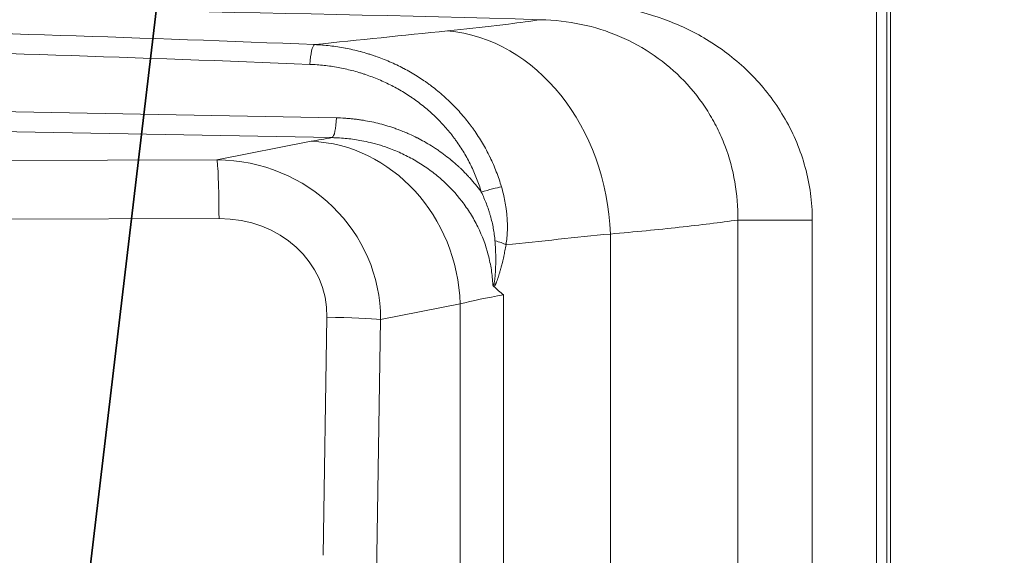
# Model space of a CAD drawing. Units: inches. Extents: x 5 to 165, y 4 to 215.
# Drawn here: x 58 to 82, y 92 to 105 of the extents above; entities that cross this region are included whole.
import ezdxf

# ---------------------------------------------------------------- set-up
doc = ezdxf.new("R2010")
doc.units = ezdxf.units.IN
doc.header["$LTSCALE"] = 20
doc.header["$MEASUREMENT"] = 0
for name, color, linetype, lineweight in [('Symbol (ANSI)', 7, 'Continuous', 35), ('Visible (ANSI)', 7, 'Continuous', 50), ('Visible Narrow (ANSI)', 7, 'Continuous', 5)]:
    doc.layers.add(name, color=color, linetype=linetype, lineweight=lineweight)
doc.styles.add('Spec Sheet', font='times.ttf')
doc.dimstyles.new('Clarion Style Spec Sheet$7', dxfattribs={"dimscale": 20, "dimtxt": 0.08, "dimasz": 0.085, "dimexe": 0.04, "dimexo": 0.04, "dimgap": 0.02, "dimtad": 1, "dimdec": 3, "dimrnd": 1e-08, "dimzin": 3, "dimdsep": 46, "dimlunit": 5, "dimtxsty": 'Spec Sheet', "dimblk": 'Filled-1', "dimcen": 0.09, "dimdle": 0.1, "dimclrd": 256, "dimclre": 256, "dimclrt": 256, "dimadec": 0, "dimazin": 3, "dimtfac": 1.25, "dimtmove": 0, "dimatfit": 3, "dimldrblk": 'Filled-1', "dimfxl": 1, "dimfrac": 1, "dimtolj": 1, "dimtzin": 12, "dimlwd": -1, "dimlwe": -1, "dimarcsym": 0})

# ---------------------------------------------------------------- blocks, each defined once
blk = doc.blocks.new('Filled-1')
at = {"color": 0}
for p, q in [((0, 0), (-1, 0.147)), ((-1, 0.147), (-1, -0.147)), ((-1, 0), (0, 0)), ((-1, -0.147), (0, 0))]:
    blk.add_line(p, q, dxfattribs=at)
at = {"color": 0, "flags": 128}
blk.add_lwpolyline([(-1, -0.147), (0, 0), (-1, 0.147), (-1, -0.147)], dxfattribs=at)
at = {"color": 0}
blk.add_solid([(-1, -0.147), (0, 0), (-1, 0.147), (-1, -0.147)], dxfattribs=at)

msp = doc.modelspace()

# ---------------------------------------------------------------- linework, layer by layer
at = {"layer": 'Visible (ANSI)', "linetype": 'Continuous', "lineweight": 18}
msp.add_line((79.06085, 74.13232), (79.06085, 109.84264), dxfattribs=at)
msp.add_open_spline([(69.33839, 98.57664), (69.33795, 98.57702), (69.33751, 98.57741), (69.33708, 98.57781), (69.3331, 98.58152), (69.32945, 98.58625), (69.32622, 98.59202), (69.32607, 98.5923), (69.32591, 98.59259), (69.32575, 98.59288), (69.3246, 98.595), (69.32353, 98.59723), (69.32252, 98.59954), (69.32192, 98.60093), (69.32133, 98.60236), (69.32077, 98.60381), (69.32037, 98.60484), (69.31998, 98.60589), (69.3196, 98.60694), (69.31856, 98.60986), (69.3176, 98.61289), (69.31669, 98.61592)], degree=3, knots=[0, 0, 0, 0, 0.04705717, 0.04705717, 0.04705717, 0.47877103, 0.47877103, 0.47877103, 0.5, 0.5, 0.5, 0.65597756, 0.65597756, 0.65597756, 0.75, 0.75, 0.75, 0.81655955, 0.81655955, 0.81655955, 1, 1, 1, 1], dxfattribs=at)
msp.add_open_spline([(69.33839, 98.57664), (69.41781, 98.50932), (69.49717, 98.44177), (69.57649, 98.37411)], degree=3, dxfattribs=at)
at = {"layer": 'Visible Narrow (ANSI)', "linetype": 'Continuous', "lineweight": 18}
for p, q in [((78.7188, 109.75024), (78.7188, 74.22472)), ((78.96845, 74.22472), (78.96845, 109.75024)), ((53.88854, 102.93024), (65.47939, 102.71419)), ((65.37547, 102.22918), (53.78462, 102.44524)), ((62.55116, 101.68694), (64.86581, 102.13862)), ((62.55116, 101.68694), (51.20032, 101.65215)), ((51.25264, 100.21021), (62.60348, 100.245)), ((75.324, 100.2095), (75.324, 83.76547)), ((77.146, 100.2095), (75.324, 100.2095)), ((77.146, 83.76547), (77.146, 100.2095)), ((72.1956, 84.10864), (72.1956, 99.86632)), ((69.57649, 85.60086), (69.57649, 98.37411)), ((68.51577, 98.15384), (66.56549, 97.77326)), ((68.51577, 85.82112), (68.51577, 98.15384)), ((65.24907, 97.82561), (65.15616, 91.98748)), ((66.47341, 91.98748), (66.56549, 97.77326)), ((66.56549, 86.2017), (66.47341, 91.98748))]:
    msp.add_line(p, q, dxfattribs=at)
msp.add_arc((48.58104, -651.0214), 756.46007, 88.34075166, 89.85511648, dxfattribs=at)
for centre, major_axis, ratio, start_param, end_param in [((68.07512, 99.86632), (-0.50424, 4.97451), 0.82274103, 4.62918534, 6.12924724), ((64.9356, 104.01313), (0.02016, 0.49959), 0.20875992, 0.08923771, 1.55302049), ((34.45529, -649.2423), (-748.10214, 94.22146), 0.99982433, 4.79735748, 4.81389227), ((65.37547, 102.72728), (-0.00932, -0.49991), 0.208344, 0.08922959, 1.54849554), ((79.46564, 101.56596), (-16, 0), 0.08748866, 5.78959218, 5.86171814), ((64.86581, 98.15384), (-0.76612, 3.92595), 0.90959578, 4.53671835, 6.07185174), ((62.41186, 97.67498), (-3.99672, -1.17852), 0.95959202, 2.86796108, 4.40309447), ((62.55116, 100.19265), (-0.0046, 1.49999), 0.03500622, 4.74718845, 6.19586519), ((69.13657, 100.87994), (-0.47941, -0.14201), 0.08572162, 3.73510631, 4.90543241), ((62.46417, 97.72732), (-2.71956, -0.67382), 0.89199855, 2.90970521, 4.4448386), ((69.22654, 99.6028), (-0.49232, 0.0873), 0.2461898, 3.76577999, 4.46487245), ((149.56184, -651.0214), (760.98808, 0), 0.99186653, 1.67263779, 1.676016), ((79.46564, 97.58118), (12, 0), 0.11665155, 2.53940097, 2.72012549), ((65.19675, 97.77326), (1.49981, -0.02387), 0.03547098, 0.42174949, 1.53647112)]:
    msp.add_ellipse(centre, major_axis=major_axis, ratio=ratio, start_param=start_param, end_param=end_param, dxfattribs=at)
for points, knots in [([(70.49898, 105.61937), (71.23186, 105.59814), (71.94788, 105.54711), (72.68315, 105.37645), (73.05079, 105.29112), (73.41563, 105.17744), (73.77078, 105.02986), (74.12593, 104.88228), (74.47339, 104.7001), (74.80805, 104.47358), (75.14271, 104.24707), (75.4543, 103.98563), (75.73617, 103.68732), (75.87711, 103.53817), (76.01065, 103.37969), (76.13568, 103.21147), (76.2607, 103.04324), (76.37767, 102.86404), (76.48281, 102.6793), (76.69309, 102.30983), (76.85824, 101.91584), (76.97169, 101.50062), (77.08513, 101.08541), (77.146, 100.64616), (77.146, 100.2095)], [-1, -1, -1, -1, -0.75, -0.75, -0.75, -0.625, -0.625, -0.625, -0.5, -0.5, -0.5, -0.375, -0.375, -0.375, -0.3125, -0.3125, -0.3125, -0.25, -0.25, -0.25, -0.125, -0.125, -0.125, 0, 0, 0, 0]), ([(68.20439, 104.84562), (68.63163, 104.88857), (69.03518, 104.93296), (69.41519, 104.97891), (69.51259, 104.99068), (69.60844, 105.00256), (69.70275, 105.01454), (69.97639, 105.0493), (70.23704, 105.08494), (70.48456, 105.12149)], [0, 0, 0, 0, 0.5, 0.5, 0.5, 0.628157256, 0.628157256, 0.628157256, 0.999999992, 0.999999992, 0.999999992, 0.999999992]), ([(75.324, 100.2095), (75.32683, 100.52175), (75.3013, 100.83633), (75.24763, 101.14144), (75.19396, 101.44656), (75.11274, 101.7443), (75.00121, 102.03632), (74.94544, 102.18233), (74.88164, 102.32732), (74.81167, 102.46736), (74.74169, 102.6074), (74.6652, 102.74338), (74.58206, 102.87549), (74.41578, 103.1397), (74.22273, 103.38891), (74.00076, 103.62085), (73.77878, 103.85279), (73.53626, 104.05985), (73.27306, 104.24223), (73.00987, 104.4246), (72.72416, 104.58284), (72.42117, 104.71202), (71.81519, 104.9704), (71.16552, 105.10405), (70.48456, 105.12149)], [-1, -1, -1, -1, -0.875, -0.875, -0.875, -0.75, -0.75, -0.75, -0.6875, -0.6875, -0.6875, -0.625, -0.625, -0.625, -0.5, -0.5, -0.5, -0.375, -0.375, -0.375, -0.25, -0.25, -0.25, -0.00000085, -0.00000085, -0.00000085, -0.00000085]), ([(64.94639, 104.51111), (65.07311, 104.50559), (65.19907, 104.49555), (65.32426, 104.48107), (65.44954, 104.46657), (65.57406, 104.4476), (65.69782, 104.42416), (65.69942, 104.42385), (65.70103, 104.42355), (65.70264, 104.42324), (65.76293, 104.41176), (65.82304, 104.39921), (65.88297, 104.38559), (65.94452, 104.3716), (66.00587, 104.35647), (66.06703, 104.34019), (66.06928, 104.33959), (66.07153, 104.33899), (66.07378, 104.33839), (66.1327, 104.32263), (66.19143, 104.3058), (66.24997, 104.28788), (66.25251, 104.28711), (66.25504, 104.28633), (66.25757, 104.28555), (66.28544, 104.27698), (66.31326, 104.26815), (66.34098, 104.25911), (66.37123, 104.24923), (66.40134, 104.23909), (66.43133, 104.22868), (66.43409, 104.22772), (66.43686, 104.22676), (66.43962, 104.2258), (66.49681, 104.20584), (66.55353, 104.1849), (66.60978, 104.16299), (66.66879, 104.14002), (66.72728, 104.11597), (66.78527, 104.09086), (66.90133, 104.0406), (67.01535, 103.98607), (67.12732, 103.92723), (67.13061, 103.9255), (67.13389, 103.92377), (67.13717, 103.92204), (67.18985, 103.8942), (67.24208, 103.86541), (67.29385, 103.83564), (67.34887, 103.80401), (67.40336, 103.77128), (67.45732, 103.73744), (67.46066, 103.73535), (67.46399, 103.73325), (67.46732, 103.73116), (67.51792, 103.69926), (67.56805, 103.66638), (67.6177, 103.6325), (67.62101, 103.63024), (67.62431, 103.62798), (67.62761, 103.62571), (67.65075, 103.60985), (67.67378, 103.59376), (67.6967, 103.57745), (67.72291, 103.55881), (67.74899, 103.53987), (67.77484, 103.52071), (67.77807, 103.51831), (67.78131, 103.51591), (67.78454, 103.5135), (67.83292, 103.47746), (67.88051, 103.44062), (67.92735, 103.40297), (67.97733, 103.36278), (68.02646, 103.32167), (68.07472, 103.27965), (68.12301, 103.23761), (68.17043, 103.19465), (68.21697, 103.15077), (68.26355, 103.10687), (68.30926, 103.06206), (68.35408, 103.01632), (68.35668, 103.01367), (68.35928, 103.01101), (68.36187, 103.00835), (68.40403, 102.96514), (68.44542, 102.92111), (68.48601, 102.87625), (68.52913, 102.8286), (68.57137, 102.78002), (68.6127, 102.73049), (68.61487, 102.72789), (68.61703, 102.72529), (68.6192, 102.72269), (68.6583, 102.67564), (68.69659, 102.62773), (68.73406, 102.57895), (68.73599, 102.57644), (68.73792, 102.57392), (68.73985, 102.57141), (68.75765, 102.54813), (68.77527, 102.52466), (68.79271, 102.50098), (68.79451, 102.49852), (68.79632, 102.49607), (68.79813, 102.4936), (68.8156, 102.46978), (68.8329, 102.44572), (68.84996, 102.42154), (68.85164, 102.41915), (68.85332, 102.41677), (68.855, 102.41438), (68.89086, 102.36334), (68.92563, 102.31171), (68.95932, 102.25953), (68.99461, 102.20488), (69.0287, 102.14963), (69.06162, 102.09377), (69.09455, 102.03789), (69.12631, 101.98139), (69.15689, 101.92429), (69.18748, 101.86717), (69.2169, 101.80944), (69.24515, 101.75109), (69.24585, 101.74965), (69.24655, 101.7482), (69.24724, 101.74676), (69.30295, 101.6314), (69.35407, 101.51365), (69.40052, 101.39348), (69.44759, 101.27172), (69.48987, 101.14748), (69.52718, 101.02064)], [0, 0, 0, 0, 0.06207436, 0.06207436, 0.06207436, 0.12419265, 0.12419265, 0.12419265, 0.125, 0.125, 0.125, 0.15526894, 0.15526894, 0.15526894, 0.18635541, 0.18635541, 0.18635541, 0.1875, 0.1875, 0.1875, 0.21745375, 0.21745375, 0.21745375, 0.21875, 0.21875, 0.21875, 0.23300884, 0.23300884, 0.23300884, 0.24856481, 0.24856481, 0.24856481, 0.25, 0.25, 0.25, 0.27969177, 0.27969177, 0.27969177, 0.31083516, 0.31083516, 0.31083516, 0.37317104, 0.37317104, 0.37317104, 0.375, 0.375, 0.375, 0.40436344, 0.40436344, 0.40436344, 0.4355727, 0.4355727, 0.4355727, 0.4375, 0.4375, 0.4375, 0.46679887, 0.46679887, 0.46679887, 0.46875, 0.46875, 0.46875, 0.48241771, 0.48241771, 0.48241771, 0.49804247, 0.49804247, 0.49804247, 0.5, 0.5, 0.5, 0.52930665, 0.52930665, 0.52930665, 0.56058342, 0.56058342, 0.56058342, 0.59187522, 0.59187522, 0.59187522, 0.62318455, 0.62318455, 0.62318455, 0.625, 0.625, 0.625, 0.65451174, 0.65451174, 0.65451174, 0.68585647, 0.68585647, 0.68585647, 0.6875, 0.6875, 0.6875, 0.7172183, 0.7172183, 0.7172183, 0.71875, 0.71875, 0.71875, 0.73290586, 0.73290586, 0.73290586, 0.734375, 0.734375, 0.734375, 0.74859776, 0.74859776, 0.74859776, 0.75, 0.75, 0.75, 0.77998565, 0.77998565, 0.77998565, 0.81138769, 0.81138769, 0.81138769, 0.84280105, 0.84280105, 0.84280105, 0.87422292, 0.87422292, 0.87422292, 0.875, 0.875, 0.875, 0.93709212, 0.93709212, 0.93709212, 1, 1, 1, 1]), ([(69.03265, 100.89303), (68.99883, 101.00719), (68.96044, 101.11897), (68.91766, 101.22847), (68.87487, 101.33797), (68.82768, 101.44518), (68.77617, 101.55015), (68.75042, 101.60264), (68.72359, 101.65456), (68.69568, 101.70592), (68.66777, 101.75728), (68.63878, 101.80808), (68.60872, 101.85833), (68.57865, 101.90856), (68.54751, 101.95824), (68.51527, 102.00736), (68.48304, 102.05648), (68.44972, 102.10504), (68.41531, 102.15301), (68.3981, 102.177), (68.38062, 102.20083), (68.36295, 102.22442), (68.34527, 102.24802), (68.3274, 102.27137), (68.30931, 102.29451), (68.27312, 102.34079), (68.2361, 102.38618), (68.19826, 102.4307), (68.16042, 102.47522), (68.12175, 102.51888), (68.08228, 102.56168), (68.04281, 102.60447), (68.00253, 102.64642), (67.96146, 102.68752), (67.92039, 102.72862), (67.87851, 102.76888), (67.83584, 102.8083), (67.79318, 102.84771), (67.74972, 102.8863), (67.70548, 102.92404), (67.66123, 102.96179), (67.61619, 102.9987), (67.57036, 103.03477), (67.52454, 103.07084), (67.47793, 103.10607), (67.43051, 103.14047), (67.4068, 103.15766), (67.38288, 103.17466), (67.35884, 103.19139), (67.3348, 103.20812), (67.31064, 103.22458), (67.28636, 103.24078), (67.2378, 103.27319), (67.18875, 103.30457), (67.13922, 103.33494), (67.08968, 103.3653), (67.03967, 103.39466), (66.98918, 103.42302), (66.9387, 103.45138), (66.88774, 103.47875), (66.83632, 103.50513), (66.73347, 103.5579), (66.62876, 103.60676), (66.52222, 103.65174), (66.46894, 103.67423), (66.41521, 103.69576), (66.36102, 103.71632), (66.30683, 103.73688), (66.25218, 103.75647), (66.19707, 103.77509), (66.16952, 103.7844), (66.14184, 103.79346), (66.11406, 103.80229), (66.08626, 103.81111), (66.05836, 103.81969), (66.03042, 103.828), (65.97455, 103.84463), (65.9185, 103.86019), (65.86228, 103.87472), (65.80605, 103.88924), (65.74965, 103.90273), (65.69308, 103.9152), (65.63651, 103.92766), (65.57977, 103.9391), (65.52285, 103.94953), (65.40902, 103.97039), (65.2945, 103.98719), (65.17931, 103.99997), (65.06411, 104.01276), (64.94824, 104.02152), (64.83168, 104.02622)], [0, 0, 0, 0, 0.06250003, 0.06250003, 0.06250003, 0.125, 0.125, 0.125, 0.15625153, 0.15625153, 0.15625153, 0.18750413, 0.18750413, 0.18750413, 0.21875467, 0.21875467, 0.21875467, 0.25, 0.25, 0.25, 0.26562449, 0.26562449, 0.26562449, 0.28125, 0.28125, 0.28125, 0.3125, 0.3125, 0.3125, 0.34375025, 0.34375025, 0.34375025, 0.375, 0.375, 0.375, 0.40624859, 0.40624859, 0.40624859, 0.43749613, 0.43749613, 0.43749613, 0.4687456, 0.4687456, 0.4687456, 0.5, 0.5, 0.5, 0.51562615, 0.51562615, 0.51562615, 0.53125, 0.53125, 0.53125, 0.5625, 0.5625, 0.5625, 0.59375008, 0.59375008, 0.59375008, 0.625, 0.625, 0.625, 0.68750017, 0.68750017, 0.68750017, 0.71875017, 0.71875017, 0.71875017, 0.75, 0.75, 0.75, 0.76562391, 0.76562391, 0.76562391, 0.78125, 0.78125, 0.78125, 0.8125, 0.8125, 0.8125, 0.84374949, 0.84374949, 0.84374949, 0.875, 0.875, 0.875, 0.93749989, 0.93749989, 0.93749989, 1, 1, 1, 1]), ([(65.47939, 102.71419), (65.54823, 102.71291), (65.61704, 102.71009), (65.68573, 102.70574), (65.70343, 102.70462), (65.72112, 102.7034), (65.73878, 102.70208), (65.75538, 102.70083), (65.77197, 102.6995), (65.78854, 102.69808), (65.82273, 102.69515), (65.85682, 102.69185), (65.89084, 102.68817), (65.92589, 102.68437), (65.96087, 102.68019), (65.99575, 102.6756), (66.02854, 102.67129), (66.06126, 102.66664), (66.09391, 102.66163), (66.16126, 102.6513), (66.22827, 102.6395), (66.29495, 102.62622), (66.36368, 102.61254), (66.43206, 102.5973), (66.50008, 102.58049), (66.56404, 102.56469), (66.62768, 102.54749), (66.69101, 102.52891), (66.75635, 102.50973), (66.82135, 102.48907), (66.886, 102.4669), (66.92131, 102.4548), (66.95651, 102.44224), (66.99162, 102.42923), (67.02079, 102.41842), (67.04989, 102.40729), (67.07892, 102.39585), (67.09011, 102.39144), (67.10129, 102.38698), (67.11246, 102.38247), (67.13321, 102.3741), (67.15394, 102.36556), (67.17459, 102.35687), (67.19389, 102.34875), (67.21312, 102.3405), (67.23227, 102.33212), (67.24464, 102.32672), (67.25698, 102.32126), (67.26928, 102.31575), (67.33201, 102.28765), (67.39392, 102.25821), (67.45503, 102.22742), (67.45879, 102.22552), (67.46254, 102.22363), (67.4663, 102.22172), (67.52355, 102.19267), (67.58011, 102.16244), (67.63596, 102.13103), (67.69547, 102.09756), (67.75418, 102.06276), (67.81208, 102.02661), (67.84548, 102.00576), (67.87862, 101.98446), (67.91149, 101.96271), (67.93559, 101.94675), (67.95955, 101.93056), (67.98337, 101.91412), (68.03966, 101.87526), (68.09514, 101.83505), (68.14978, 101.79346), (68.20444, 101.75187), (68.25825, 101.70891), (68.31123, 101.66451), (68.31612, 101.66042), (68.321, 101.65631), (68.32587, 101.65219), (68.35909, 101.62412), (68.39201, 101.59543), (68.42441, 101.56634), (68.43879, 101.55344), (68.45306, 101.54045), (68.46724, 101.52739), (68.48503, 101.51099), (68.50266, 101.49446), (68.52014, 101.47779), (68.55262, 101.44684), (68.58457, 101.41543), (68.616, 101.38357), (68.64537, 101.35379), (68.67429, 101.32361), (68.70275, 101.29305), (68.72113, 101.27331), (68.73932, 101.2534), (68.75732, 101.23333), (68.80319, 101.18218), (68.84782, 101.12996), (68.89121, 101.07666), (68.93459, 101.02337), (68.97674, 100.969), (69.01762, 100.91354), (69.02265, 100.90672), (69.02766, 100.89988), (69.03265, 100.89303)], [0, 0, 0, 0, 0.04969394, 0.04969394, 0.04969394, 0.0625, 0.0625, 0.0625, 0.07454006, 0.07454006, 0.07454006, 0.09938818, 0.09938818, 0.09938818, 0.125, 0.125, 0.125, 0.14908287, 0.14908287, 0.14908287, 0.1987772, 0.1987772, 0.1987772, 0.25, 0.25, 0.25, 0.29816501, 0.29816501, 0.29816501, 0.34785798, 0.34785798, 0.34785798, 0.375, 0.375, 0.375, 0.39755612, 0.39755612, 0.39755612, 0.40625, 0.40625, 0.40625, 0.42240447, 0.42240447, 0.42240447, 0.4375, 0.4375, 0.4375, 0.44724887, 0.44724887, 0.44724887, 0.49694401, 0.49694401, 0.49694401, 0.5, 0.5, 0.5, 0.54663746, 0.54663746, 0.54663746, 0.59633245, 0.59633245, 0.59633245, 0.625, 0.625, 0.625, 0.64602641, 0.64602641, 0.64602641, 0.69571782, 0.69571782, 0.69571782, 0.74541618, 0.74541618, 0.74541618, 0.75, 0.75, 0.75, 0.78125, 0.78125, 0.78125, 0.7951092, 0.7951092, 0.7951092, 0.8125, 0.8125, 0.8125, 0.84480638, 0.84480638, 0.84480638, 0.875, 0.875, 0.875, 0.89449893, 0.89449893, 0.89449893, 0.94419361, 0.94419361, 0.94419361, 0.99388808, 0.99388808, 0.99388808, 1, 1, 1, 1]), ([(69.31669, 98.61592), (69.31017, 98.74057), (69.29742, 98.86443), (69.27838, 98.98751), (69.26887, 99.04905), (69.25775, 99.11052), (69.24514, 99.17138), (69.23252, 99.23224), (69.21841, 99.29252), (69.20283, 99.35222), (69.14052, 99.59103), (69.05492, 99.82072), (68.94645, 100.04145), (68.91934, 100.09663), (68.89078, 100.15125), (68.86077, 100.2053), (68.83076, 100.25935), (68.7992, 100.31296), (68.76651, 100.36545), (68.70113, 100.47044), (68.63104, 100.57136), (68.55647, 100.66838), (68.40733, 100.86243), (68.24037, 101.04102), (68.05589, 101.20438), (68.00977, 101.24522), (67.96251, 101.28511), (67.91464, 101.32365), (67.86676, 101.36219), (67.81814, 101.39949), (67.7688, 101.43558), (67.67014, 101.50775), (67.5686, 101.57507), (67.46428, 101.63769), (67.35996, 101.70031), (67.25286, 101.75822), (67.14299, 101.81145), (67.08805, 101.83806), (67.03242, 101.8635), (66.97609, 101.88775), (66.91976, 101.91201), (66.86265, 101.93511), (66.80534, 101.95682), (66.64329, 102.01823), (66.47888, 102.069), (66.31219, 102.10958), (66.2431, 102.12639), (66.17362, 102.14146), (66.10375, 102.15477), (65.98454, 102.17748), (65.86419, 102.19509), (65.74269, 102.20754), (65.6212, 102.21999), (65.49832, 102.22726), (65.37547, 102.22918)], [0, 0, 0, 0, 0.0625, 0.0625, 0.0625, 0.09375, 0.09375, 0.09375, 0.125, 0.125, 0.125, 0.25, 0.25, 0.25, 0.28125, 0.28125, 0.28125, 0.3125, 0.3125, 0.3125, 0.375, 0.375, 0.375, 0.5, 0.5, 0.5, 0.53125, 0.53125, 0.53125, 0.5625, 0.5625, 0.5625, 0.625, 0.625, 0.625, 0.6875, 0.6875, 0.6875, 0.71875, 0.71875, 0.71875, 0.75, 0.75, 0.75, 0.83837101, 0.83837101, 0.83837101, 0.875, 0.875, 0.875, 0.9375, 0.9375, 0.9375, 1, 1, 1, 1]), ([(69.368, 99.69893), (69.36384, 99.75058), (69.35829, 99.80204), (69.35144, 99.85328), (69.34459, 99.90462), (69.33643, 99.95574), (69.32704, 100.00665), (69.31764, 100.05757), (69.30701, 100.10828), (69.29518, 100.15878), (69.28337, 100.20918), (69.27037, 100.25936), (69.2562, 100.30933), (69.25615, 100.30948), (69.25611, 100.30963), (69.25607, 100.30978), (69.24895, 100.33486), (69.24154, 100.35987), (69.23383, 100.38485), (69.22621, 100.40953), (69.2183, 100.43418), (69.21012, 100.45871), (69.21002, 100.45901), (69.20992, 100.4593), (69.20983, 100.45959), (69.1934, 100.50881), (69.1759, 100.5576), (69.15734, 100.60599), (69.15721, 100.60632), (69.15709, 100.60665), (69.15696, 100.60699), (69.13831, 100.65554), (69.11861, 100.70368), (69.09786, 100.75141), (69.07716, 100.79903), (69.05542, 100.84623), (69.03265, 100.89303)], [0, 0, 0, 0, 0.124893221, 0.124893221, 0.124893221, 0.25, 0.25, 0.25, 0.375124528, 0.375124528, 0.375124528, 0.5, 0.5, 0.5, 0.500377943, 0.500377943, 0.500377943, 0.563055985, 0.563055985, 0.563055985, 0.625, 0.625, 0.625, 0.62574135, 0.62574135, 0.62574135, 0.75, 0.75, 0.75, 0.750853782, 0.750853782, 0.750853782, 0.875578461, 0.875578461, 0.875578461, 0.999999997, 0.999999997, 0.999999997, 0.999999997]), ([(69.52718, 101.02064), (69.54428, 100.96254), (69.55993, 100.90415), (69.57411, 100.84548), (69.5882, 100.78721), (69.60084, 100.72865), (69.612, 100.66981), (69.61208, 100.66942), (69.61215, 100.66903), (69.61222, 100.66864), (69.62333, 100.60998), (69.63296, 100.55105), (69.64106, 100.49183), (69.64114, 100.49126), (69.64122, 100.49068), (69.64129, 100.49011), (69.64537, 100.46022), (69.64905, 100.43026), (69.65233, 100.40034), (69.65552, 100.37115), (69.65833, 100.342), (69.66075, 100.31285), (69.66081, 100.31214), (69.66087, 100.31144), (69.66093, 100.31073), (69.66584, 100.25111), (69.66914, 100.19157), (69.67077, 100.13213), (69.67238, 100.07343), (69.67236, 100.01482), (69.67066, 99.95634), (69.67065, 99.95571), (69.67063, 99.95509), (69.67061, 99.95446), (69.66886, 99.89549), (69.66539, 99.83663), (69.66009, 99.77793), (69.65481, 99.71938), (69.6477, 99.66099), (69.63859, 99.6028)], [0, 0, 0, 0, 0.12542555, 0.12542555, 0.12542555, 0.25, 0.25, 0.25, 0.25082842, 0.25082842, 0.25082842, 0.375, 0.375, 0.375, 0.37620389, 0.37620389, 0.37620389, 0.43886775, 0.43886775, 0.43886775, 0.5, 0.5, 0.5, 0.50148212, 0.50148212, 0.50148212, 0.62652463, 0.62652463, 0.62652463, 0.75, 0.75, 0.75, 0.75131776, 0.75131776, 0.75131776, 0.87582402, 0.87582402, 0.87582402, 1, 1, 1, 1]), ([(75.324, 100.2095), (74.88545, 100.14764), (74.40538, 100.08823), (73.36272, 99.97396), (72.80014, 99.91909), (72.1956, 99.86632)], [0, 0, 0, 0, 0.5, 0.5, 1, 1, 1, 1]), ([(69.31669, 98.61592), (69.31773, 98.6142), (69.31884, 98.61262), (69.32004, 98.61131), (69.32035, 98.61097), (69.32067, 98.61065), (69.32099, 98.61036), (69.32119, 98.61018), (69.32138, 98.61001), (69.32159, 98.60984), (69.32199, 98.60952), (69.32241, 98.60923), (69.32283, 98.60898), (69.32314, 98.6088), (69.32345, 98.60865), (69.32377, 98.60852), (69.32415, 98.60838), (69.32452, 98.60827), (69.3249, 98.60821), (69.32513, 98.60817), (69.32535, 98.60815), (69.32558, 98.60815), (69.32573, 98.60814), (69.32588, 98.60815), (69.32604, 98.60816), (69.32647, 98.60819), (69.3269, 98.60828), (69.32732, 98.60842), (69.32795, 98.60863), (69.32857, 98.60897), (69.32916, 98.6094), (69.32975, 98.60982), (69.33032, 98.61035), (69.33085, 98.61093), (69.33121, 98.61132), (69.33156, 98.61174), (69.33189, 98.61219), (69.3329, 98.61352), (69.33382, 98.61508), (69.33466, 98.61672), (69.33505, 98.61748), (69.33543, 98.61827), (69.33579, 98.61907), (69.33742, 98.62266), (69.33879, 98.62653), (69.34006, 98.63056), (69.34013, 98.63079), (69.3402, 98.63103), (69.34027, 98.63126), (69.34157, 98.63544), (69.34272, 98.63973), (69.3438, 98.64406), (69.34406, 98.64511), (69.34431, 98.64616), (69.34456, 98.64722), (69.34548, 98.65109), (69.34634, 98.65501), (69.34716, 98.65895), (69.34825, 98.66421), (69.34927, 98.66951), (69.35024, 98.67484), (69.35057, 98.67669), (69.3509, 98.67854), (69.35122, 98.6804), (69.35283, 98.68965), (69.3543, 98.69898), (69.35567, 98.70836), (69.35597, 98.71039), (69.35626, 98.71241), (69.35655, 98.71443), (69.35791, 98.72402), (69.35918, 98.73366), (69.36038, 98.74331), (69.36185, 98.7552), (69.36322, 98.76712), (69.36451, 98.77906), (69.36467, 98.78054), (69.36483, 98.78201), (69.36499, 98.78349), (69.36611, 98.79409), (69.36717, 98.8047), (69.36817, 98.81533), (69.36936, 98.8279), (69.37047, 98.84048), (69.37152, 98.85309), (69.3725, 98.86499), (69.37343, 98.87691), (69.3743, 98.88884), (69.3761, 98.9135), (69.37768, 98.93821), (69.37905, 98.96295), (69.3796, 98.97301), (69.38012, 98.98307), (69.38062, 98.99315), (69.38133, 99.00783), (69.38198, 99.02252), (69.38256, 99.03722), (69.38353, 99.06195), (69.38432, 99.08672), (69.38493, 99.11149), (69.38511, 99.11897), (69.38528, 99.12645), (69.38543, 99.13393), (69.38628, 99.17583), (69.38663, 99.21776), (69.38649, 99.25969), (69.38634, 99.30881), (69.38552, 99.35795), (69.38407, 99.40712), (69.38398, 99.41012), (69.38389, 99.41313), (69.38379, 99.41614), (69.38237, 99.46192), (69.38038, 99.50772), (69.37785, 99.55355), (69.37518, 99.60198), (69.37189, 99.65044), (69.368, 99.69893)], [0, 0, 0, 0, 0.00621871, 0.00621871, 0.00621871, 0.0078125, 0.0078125, 0.0078125, 0.00878906, 0.00878906, 0.00878906, 0.01074662, 0.01074662, 0.01074662, 0.01220703, 0.01220703, 0.01220703, 0.01391602, 0.01391602, 0.01391602, 0.01493511, 0.01493511, 0.01493511, 0.015625, 0.015625, 0.015625, 0.01757813, 0.01757813, 0.01757813, 0.02050781, 0.02050781, 0.02050781, 0.0234375, 0.0234375, 0.0234375, 0.02539063, 0.02539063, 0.02539063, 0.03125, 0.03125, 0.03125, 0.03398053, 0.03398053, 0.03398053, 0.04616794, 0.04616794, 0.04616794, 0.046875, 0.046875, 0.046875, 0.05946028, 0.05946028, 0.05946028, 0.0625, 0.0625, 0.0625, 0.07368044, 0.07368044, 0.07368044, 0.0885786, 0.0885786, 0.0885786, 0.09375, 0.09375, 0.09375, 0.11946421, 0.11946421, 0.11946421, 0.125, 0.125, 0.125, 0.15120842, 0.15120842, 0.15120842, 0.18351052, 0.18351052, 0.18351052, 0.1875, 0.1875, 0.1875, 0.2161375, 0.2161375, 0.2161375, 0.25, 0.25, 0.25, 0.28197966, 0.28197966, 0.28197966, 0.34810939, 0.34810939, 0.34810939, 0.375, 0.375, 0.375, 0.41417907, 0.41417907, 0.41417907, 0.4800972, 0.4800972, 0.4800972, 0.5, 0.5, 0.5, 0.61146649, 0.61146649, 0.61146649, 0.74201746, 0.74201746, 0.74201746, 0.75, 0.75, 0.75, 0.87155447, 0.87155447, 0.87155447, 1, 1, 1, 1]), ([(69.63859, 99.6028), (69.6299, 99.55378), (69.62073, 99.50511), (69.6111, 99.45678), (69.6024, 99.41314), (69.59334, 99.36978), (69.58391, 99.32669), (69.58289, 99.32206), (69.58188, 99.31743), (69.58085, 99.31281), (69.57032, 99.26515), (69.55935, 99.21783), (69.54792, 99.17084), (69.53871, 99.13297), (69.52922, 99.09532), (69.5194, 99.0579), (69.51704, 99.04889), (69.51466, 99.03989), (69.51226, 99.03091), (69.50608, 99.00777), (69.49977, 98.98472), (69.49333, 98.96177), (69.49001, 98.94995), (69.48666, 98.93816), (69.48327, 98.92639), (69.48007, 98.91532), (69.47684, 98.90426), (69.47357, 98.89324), (69.46683, 98.87051), (69.45993, 98.84789), (69.45284, 98.82544), (69.44987, 98.81605), (69.44687, 98.8067), (69.44383, 98.79738), (69.4396, 98.78442), (69.43529, 98.77153), (69.4309, 98.75874), (69.4281, 98.75062), (69.42528, 98.74255), (69.4224, 98.73452), (69.42139, 98.73168), (69.42037, 98.72885), (69.41934, 98.72603), (69.41541, 98.71521), (69.41139, 98.70449), (69.40725, 98.6939), (69.40459, 98.6871), (69.40189, 98.68035), (69.39913, 98.67369), (69.39759, 98.66997), (69.39603, 98.66628), (69.39445, 98.66262), (69.39183, 98.65655), (69.38916, 98.65055), (69.38641, 98.64466), (69.38453, 98.64062), (69.38261, 98.63664), (69.38064, 98.63271), (69.37823, 98.62789), (69.37576, 98.62315), (69.37322, 98.61858), (69.37299, 98.61817), (69.37276, 98.61776), (69.37253, 98.61735), (69.3702, 98.61321), (69.36782, 98.6092), (69.36535, 98.60536), (69.36266, 98.60117), (69.35988, 98.59718), (69.35696, 98.59347), (69.35416, 98.58992), (69.35121, 98.5866), (69.34811, 98.58372), (69.34793, 98.58355), (69.34775, 98.58339), (69.34757, 98.58323), (69.3462, 98.58197), (69.34479, 98.58081), (69.34336, 98.57976), (69.34255, 98.57917), (69.34173, 98.57861), (69.3409, 98.57809), (69.34008, 98.57757), (69.33924, 98.57708), (69.33839, 98.57664)], [0, 0, 0, 0, 0.131371872, 0.131371872, 0.131371872, 0.25, 0.25, 0.25, 0.262743773, 0.262743773, 0.262743773, 0.394115266, 0.394115266, 0.394115266, 0.5, 0.5, 0.5, 0.525487358, 0.525487358, 0.525487358, 0.59117265, 0.59117265, 0.59117265, 0.625, 0.625, 0.625, 0.656856123, 0.656856123, 0.656856123, 0.722537396, 0.722537396, 0.722537396, 0.75, 0.75, 0.75, 0.788229482, 0.788229482, 0.788229482, 0.8125, 0.8125, 0.8125, 0.821073637, 0.821073637, 0.821073637, 0.853911535, 0.853911535, 0.853911535, 0.875, 0.875, 0.875, 0.886760284, 0.886760284, 0.886760284, 0.90625, 0.90625, 0.90625, 0.9196053, 0.9196053, 0.9196053, 0.936024936, 0.936024936, 0.936024936, 0.9375, 0.9375, 0.9375, 0.95243925, 0.95243925, 0.95243925, 0.96875, 0.96875, 0.96875, 0.984375, 0.984375, 0.984375, 0.98527542, 0.98527542, 0.98527542, 0.9921875, 0.9921875, 0.9921875, 0.99609375, 0.99609375, 0.99609375, 0.999999867, 0.999999867, 0.999999867, 0.999999867])]:
    msp.add_open_spline(points, degree=3, knots=knots, dxfattribs=at)
for points in [[(52.47731, 104.91096), (56.63484, 104.81203), (60.79134, 104.67874), (64.94639, 104.51111)], [(64.94639, 104.51111), (66.03231, 104.62494), (67.11832, 104.73644), (68.20439, 104.84562)]]:
    msp.add_open_spline(points, degree=3, dxfattribs=at)

# ---------------------------------------------------------------- leaders
at = {"layer": 'Symbol (ANSI)', "annotation_type": 0, "has_hookline": 1, "hookline_direction": 0, "text_width": 17.8584}
msp.add_leader([(55.31209, 104.35019), (62.02494, 113.44777), (63.59344, 113.44777)], dimstyle='Clarion Style Spec Sheet$7', override={"dimtad": 0}, dxfattribs=at)
at = {"layer": 'Symbol (ANSI)'}
msp.add_leader([(58.1908, 81.12491), (62.02494, 113.44777)], dimstyle='Clarion Style Spec Sheet$7', override={"dimtad": 0}, dxfattribs=at)

doc.saveas('drawing.dxf')
